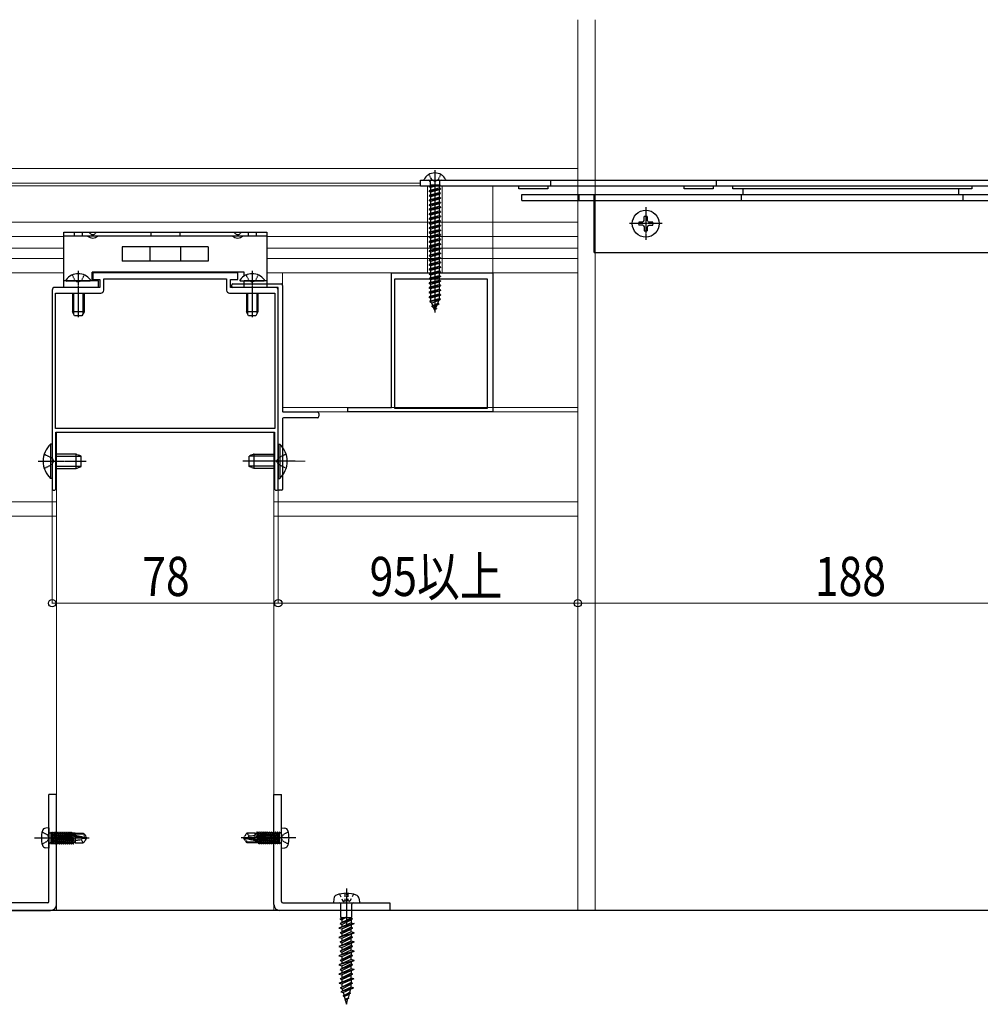
# Model space of a CAD drawing. Units: millimetres. Extents: x 0 to 25230, y 0 to 17820.
# Drawn here: x 16847 to 20160, y 2681 to 6079 of the extents above; entities that cross this region are included whole.
import ezdxf

# ---------------------------------------------------------------- set-up
doc = ezdxf.new("R2010")
doc.units = ezdxf.units.MM
doc.linetypes.add('YCENTER_1', pattern=[13, 10, -1, 1, -1])
doc.linetypes.add('YHIDDEN_1', pattern=[4, 3, -1])
for name, color, linetype, lineweight in [('YKK_11', 7, 'Continuous', 30), ('YKK_12', 2, 'Continuous', 13), ('YKK_13', 4, 'Continuous', 30), ('YKK_D', 6, 'Continuous', 13), ('YSS_KE', 3, 'Continuous', 30)]:
    doc.layers.add(name, color=color, linetype=linetype, lineweight=lineweight)
doc.styles.add('text-b', font='extslim2.shx', dxfattribs={"width": 0.8, "bigfont": 'extfont2.shx'})

msp = doc.modelspace()

# ---------------------------------------------------------------- linework, layer by layer
at = {"layer": 'YKK_11', "linetype": 'ByBlock', "lineweight": -2, "ltscale": 0.5}
for p, q in [((17599, 5205), (17099, 5205)), ((17099, 5205), (17099, 5182)), ((17599, 5182), (17599, 5205)), ((18129, 4741), (18129, 5205)), ((18129, 5205), (18479, 5205)), ((18479, 5205), (18479, 4725)), ((17099, 5182), (17124, 5182)), ((17124, 5182), (17124, 5155)), ((17137, 5145), (17137, 5185)), ((17137, 5185), (17561, 5185)), ((17561, 5185), (17561, 5145)), ((17574, 5155), (17574, 5182)), ((17574, 5182), (17599, 5182)), ((18141, 4737), (18141, 5185)), ((18141, 5185), (18459, 5185)), ((18459, 5185), (18459, 4737)), ((16959, 5145), (16959, 4559.6)), ((17124, 5155), (16969, 5155)), ((16971, 4668), (16971, 5135)), ((16971, 5135), (17127, 5135)), ((17571, 5135), (17727, 5135)), ((17729, 5155), (17574, 5155)), ((17727, 5135), (17727, 4668)), ((17739, 4559.6), (17739, 5145)), ((17979, 4725), (17979, 4741)), ((17979, 4741), (18129, 4741)), ((18479, 4725), (17979, 4725)), ((18459, 4737), (18141, 4737)), ((17727, 4668), (16971, 4668)), ((16972, 4655), (17726, 4655)), ((16972, 4461.5), (16972, 4655)), ((17726, 4655), (17726, 4461.5)), ((16959, 4559.6), (16960.2, 4557.7)), ((16960.2, 4557.7), (16960.2, 4552.3)), ((17737.8, 4557.7), (17739, 4559.6)), ((17737.8, 4552.3), (17737.8, 4557.7)), ((16960.2, 4552.3), (16959, 4550.4)), ((16959, 4550.4), (16959, 4461.5)), ((17739, 4550.4), (17737.8, 4552.3)), ((17739, 4461.5), (17739, 4550.4))]:
    msp.add_line(p, q, dxfattribs=at)
for centre, radius, start, end in [((16969, 5145), 10, 90, 180), ((17127, 5145), 10, 270, 360), ((17571, 5145), 10, 180, 270), ((17729, 5145), 10, 0, 90), ((16965.5, 4461.5), 6.5, 180, 0), ((17732.5, 4461.5), 6.5, 180, 0)]:
    msp.add_arc(centre, radius, start, end, dxfattribs=at)
at = {"layer": 'YKK_12'}
for p, q in [((18772.1, 3005), (18772.1, 6078.7)), ((16354, 5565), (18772.1, 5565)), ((16324, 5505), (18776.5, 5505)), ((16374, 5515), (18229, 5515)), ((16324, 5380), (18772.1, 5380)), ((16999, 5330), (16324, 5330)), ((17699, 5330), (18772.1, 5330)), ((16999, 5290), (16324, 5290)), ((17699, 5290), (18772.1, 5290)), ((16999, 5255), (16324, 5255)), ((17699, 5255), (18772.1, 5255)), ((16999, 5205), (16374, 5205)), ((17699, 5205), (18772.1, 5205)), ((17754, 4725), (17754, 5205)), ((17754, 5205), (18772.1, 5205)), ((17754, 4741), (18772.1, 4741)), ((17754, 4725), (18772.1, 4725)), ((16974, 4655), (16974, 3005)), ((17724, 4655), (16974, 4655)), ((17724, 4655), (17724, 3005)), ((16974, 4415), (16374, 4415)), ((18772.1, 4415), (17724, 4415)), ((16974, 4365), (16354, 4365)), ((18772.1, 4365), (17724, 4365)), ((16974, 3005), (17724, 3005)), ((18772.1, 3005), (20639.1, 3005))]:
    msp.add_line(p, q, dxfattribs=at)
at = {"layer": 'YKK_12', "linetype": 'YHIDDEN_1'}
for p, q in [((18832.1, 6078.7), (18832.1, 3005)), ((18254, 5205), (18254, 5505)), ((18304, 5205), (18304, 5505)), ((18479, 5205), (18479, 5505))]:
    msp.add_line(p, q, dxfattribs=at)
at = {"layer": 'YKK_12', "linetype": 'YCENTER_1'}
msp.add_line((17678.5, 4555), (17831.5, 4555), dxfattribs=at)
at = {"layer": 'YKK_13', "linetype": 'YHIDDEN_1'}
for p, q in [((18258.5, 5544.7), (18267.5, 5526.5)), ((18299.5, 5544.7), (18290.4, 5526.5)), ((18279, 5520.4), (18267.5, 5526.5)), ((18279, 5520.4), (18290.4, 5526.5)), ((18679, 5505), (18679, 5525)), ((19249, 5525), (19249, 5505)), ((18776.5, 5455), (18776.5, 5475)), ((18829, 5455), (18829, 5475)), ((19336.5, 5455), (19336.5, 5475)), ((20101.5, 5455), (20101.5, 5475)), ((17035.5, 5345), (17035.5, 5332)), ((17062.5, 5345), (17062.5, 5332)), ((17299, 5345), (17299, 5332)), ((17399, 5345), (17399, 5332)), ((17635.5, 5345), (17635.5, 5332)), ((17662.5, 5345), (17662.5, 5332)), ((17028.2, 5197.8), (17037.5, 5179.1)), ((17037.5, 5179.1), (17049, 5173)), ((17060.4, 5179.1), (17049, 5173)), ((17069.7, 5197.8), (17060.4, 5179.1)), ((17628.2, 5197.8), (17637.5, 5179.1)), ((17637.5, 5179.1), (17649, 5173)), ((17660.4, 5179.1), (17649, 5173)), ((17669.7, 5197.8), (17660.4, 5179.1)), ((16931.8, 4579.5), (16958.5, 4566.5)), ((16958.5, 4566.5), (16964.6, 4555)), ((16958.5, 4543.5), (16964.6, 4555)), ((17042, 4580), (16972, 4580)), ((16972, 4572.5), (17059, 4572.5)), ((17042, 4530), (17042, 4580)), ((17042, 4580), (17059, 4573)), ((17059, 4537), (17059, 4573)), ((17656, 4580), (17639, 4573)), ((17639, 4537), (17639, 4573)), ((17726, 4572.5), (17639, 4572.5)), ((17656, 4580), (17726, 4580)), ((17656, 4530), (17656, 4580)), ((17739.5, 4566.5), (17733.4, 4555)), ((17739.5, 4543.5), (17733.4, 4555)), ((17766.1, 4579.5), (17739.5, 4566.5)), ((16931.8, 4530.5), (16958.5, 4543.5)), ((16972, 4537.5), (17059, 4537.5)), ((16972, 4530), (17042, 4530)), ((17042, 4530), (17059, 4537)), ((17726, 4537.5), (17639, 4537.5)), ((17656, 4530), (17639, 4537)), ((17726, 4530), (17656, 4530)), ((17766.1, 4530.5), (17739.5, 4543.5)), ((16924.3, 3275.5), (16942.5, 3266.4)), ((16942.5, 3266.4), (16948.6, 3255)), ((16953, 3272.3), (16955, 3272.3)), ((16955, 3274.8), (16955, 3235.2)), ((16955, 3274.8), (16955.9, 3274.8)), ((16955, 3269.9), (16961.1, 3235.2)), ((16962.9, 3235.2), (16955.9, 3274.8)), ((16955.9, 3274.8), (16958, 3271)), ((16958, 3271), (16965, 3239)), ((16958.9, 3271), (16958, 3271)), ((16961.1, 3274.8), (16958.9, 3271)), ((16965.9, 3239), (16958.9, 3271)), ((16961.1, 3274.8), (16968.1, 3235.2)), ((16961.1, 3274.8), (16962.9, 3274.8)), ((16969.9, 3235.2), (16962.9, 3274.8)), ((16962.9, 3274.8), (16965, 3271)), ((16965, 3271), (16972, 3239)), ((16965.9, 3271), (16965, 3271)), ((16968.1, 3274.8), (16965.9, 3271)), ((16972.9, 3239), (16965.9, 3271)), ((16968.1, 3274.8), (16975.1, 3235.2)), ((16968.1, 3274.8), (16969.9, 3274.8)), ((16976.9, 3235.2), (16969.9, 3274.8)), ((16969.9, 3274.8), (16972, 3271)), ((16972, 3271), (16979, 3239)), ((16972.9, 3271), (16972, 3271)), ((16975.1, 3274.8), (16972.9, 3271)), ((16979.9, 3239), (16972.9, 3271)), ((16975.1, 3274.8), (16976.9, 3274.8)), ((16975.1, 3274.8), (16982.1, 3235.2)), ((16976.9, 3274.8), (16979, 3271)), ((16983.9, 3235.2), (16976.9, 3274.8)), ((16979, 3271), (16986, 3239)), ((16979.9, 3271), (16979, 3271)), ((16982.1, 3274.8), (16979.9, 3271)), ((16986.9, 3239), (16979.9, 3271)), ((16982.1, 3274.8), (16989.1, 3235.2)), ((16982.1, 3274.8), (16983.9, 3274.8)), ((16983.9, 3274.8), (16986, 3271)), ((16990.9, 3235.2), (16983.9, 3274.8)), ((16986, 3271), (16993, 3239)), ((16986.9, 3271), (16986, 3271)), ((16989.1, 3274.8), (16986.9, 3271)), ((16993.9, 3239), (16986.9, 3271)), ((16989.1, 3274.8), (16996.1, 3235.2)), ((16989.1, 3274.8), (16990.9, 3274.8)), ((16990.9, 3274.8), (16993, 3271)), ((16997.9, 3235.2), (16990.9, 3274.8)), ((16993, 3271), (17000, 3239)), ((16993.9, 3271), (16993, 3271)), ((16996.1, 3274.8), (16993.9, 3271)), ((17000.9, 3239), (16993.9, 3271)), ((16996.1, 3274.8), (17003.1, 3235.2)), ((16996.1, 3274.8), (16997.9, 3274.8)), ((16997.9, 3274.8), (17000, 3271)), ((17004.9, 3235.2), (16997.9, 3274.8)), ((17000, 3271), (17007, 3239)), ((17000.9, 3271), (17000, 3271)), ((17003.1, 3274.8), (17000.9, 3271)), ((17007.9, 3239), (17000.9, 3271)), ((17003.1, 3274.8), (17010.1, 3235.2)), ((17003.1, 3274.8), (17004.9, 3274.8)), ((17004.9, 3274.8), (17007, 3271)), ((17011.9, 3235.2), (17004.9, 3274.8)), ((17007, 3271), (17014, 3239)), ((17007.9, 3271), (17007, 3271)), ((17010.1, 3274.8), (17007.9, 3271)), ((17014.9, 3239), (17007.9, 3271)), ((17010.1, 3274.8), (17017.1, 3235.2)), ((17010.1, 3274.8), (17011.9, 3274.8)), ((17011.9, 3274.8), (17014, 3271)), ((17018.9, 3235.2), (17011.9, 3274.8)), ((17014, 3271), (17021, 3239)), ((17014.9, 3271), (17014, 3271)), ((17017.1, 3274.8), (17014.9, 3271)), ((17021.9, 3239), (17014.9, 3271)), ((17017.1, 3274.8), (17024.1, 3235.2)), ((17017.1, 3274.8), (17018.9, 3274.8)), ((17018.9, 3274.8), (17021, 3271)), ((17025.9, 3235.2), (17018.9, 3274.8)), ((17021, 3271), (17021.6, 3268.2)), ((17021.9, 3271), (17021, 3271)), ((17024.1, 3274.8), (17021.9, 3271)), ((17022.4, 3268.8), (17021.9, 3271)), ((17021.9, 3268.4), (17074.4, 3256.5)), ((17022.5, 3264.2), (17028, 3239)), ((17022.9, 3264.1), (17062.9, 3255)), ((17023.5, 3269), (17065.9, 3269)), ((17028.9, 3239), (17023.5, 3264)), ((17024.1, 3274.8), (17025.9, 3274.8)), ((17024.1, 3274.8), (17025.1, 3269)), ((17025.9, 3274.8), (17028, 3271)), ((17026.9, 3269), (17025.9, 3274.8)), ((17026.1, 3263.4), (17031.1, 3235.2)), ((17032.9, 3235.2), (17027.9, 3263)), ((17039, 3271), (17028, 3271)), ((17028, 3271), (17028.5, 3269)), ((17029.9, 3262.5), (17035, 3239)), ((17039, 3272), (17067.5, 3272)), ((17039, 3272), (17039, 3269)), ((17067.5, 3272), (17065.9, 3269)), ((17065.9, 3269), (17074.4, 3256.5)), ((17067.5, 3272), (17078, 3256.5)), ((17630.4, 3272), (17620, 3256.5)), ((17659, 3272), (17630.4, 3272)), ((17639, 3262), (17630.4, 3272)), ((17634, 3255), (17639, 3262)), ((17639, 3262), (17659, 3264)), ((17659, 3249.6), (17659, 3272)), ((17659, 3271), (17662.9, 3271)), ((17665.1, 3274.8), (17662.9, 3271)), ((17668.1, 3247.5), (17662.9, 3271)), ((17665.1, 3274.8), (17670, 3247)), ((17666.9, 3274.8), (17665.1, 3274.8)), ((17666.9, 3274.8), (17669, 3271)), ((17671.8, 3246.6), (17666.9, 3274.8)), ((17669, 3271), (17674.5, 3246)), ((17669, 3271), (17669.9, 3271)), ((17672.1, 3274.8), (17669.9, 3271)), ((17675.4, 3245.8), (17669.9, 3271)), ((17673.9, 3274.8), (17672.1, 3274.8)), ((17672.1, 3274.8), (17679.1, 3235.2)), ((17673.9, 3274.8), (17676, 3271)), ((17680.9, 3235.2), (17673.9, 3274.8)), ((17676, 3271), (17676.9, 3271)), ((17676, 3271), (17683, 3239)), ((17679.1, 3274.8), (17676.9, 3271)), ((17683.9, 3239), (17676.9, 3271)), ((17680.9, 3274.8), (17679.1, 3274.8)), ((17679.1, 3274.8), (17686.1, 3235.2)), ((17680.9, 3274.8), (17683, 3271)), ((17687.9, 3235.2), (17680.9, 3274.8)), ((17683, 3271), (17683.9, 3271)), ((17683, 3271), (17690, 3239)), ((17686.1, 3274.8), (17683.9, 3271)), ((17690.9, 3239), (17683.9, 3271)), ((17687.9, 3274.8), (17686.1, 3274.8)), ((17686.1, 3274.8), (17693.1, 3235.2)), ((17687.9, 3274.8), (17690, 3271)), ((17694.9, 3235.2), (17687.9, 3274.8)), ((17690, 3271), (17690.9, 3271)), ((17690, 3271), (17697, 3239)), ((17693.1, 3274.8), (17690.9, 3271)), ((17697.9, 3239), (17690.9, 3271)), ((17694.9, 3274.8), (17693.1, 3274.8)), ((17693.1, 3274.8), (17700.1, 3235.2)), ((17694.9, 3274.8), (17697, 3271)), ((17701.9, 3235.2), (17694.9, 3274.8)), ((17697, 3271), (17697.9, 3271)), ((17697, 3271), (17704, 3239)), ((17700.1, 3274.8), (17697.9, 3271)), ((17704.9, 3239), (17697.9, 3271)), ((17701.9, 3274.8), (17700.1, 3274.8)), ((17700.1, 3274.8), (17707.1, 3235.2)), ((17701.9, 3274.8), (17704, 3271)), ((17708.9, 3235.2), (17701.9, 3274.8)), ((17704, 3271), (17704.9, 3271)), ((17704, 3271), (17711, 3239)), ((17707.1, 3274.8), (17704.9, 3271)), ((17711.9, 3239), (17704.9, 3271)), ((17708.9, 3274.8), (17707.1, 3274.8)), ((17707.1, 3274.8), (17714.1, 3235.2)), ((17708.9, 3274.8), (17711, 3271)), ((17715.9, 3235.2), (17708.9, 3274.8)), ((17711, 3271), (17711.9, 3271)), ((17711, 3271), (17718, 3239)), ((17714.1, 3274.8), (17711.9, 3271)), ((17718.9, 3239), (17711.9, 3271)), ((17715.9, 3274.8), (17714.1, 3274.8)), ((17714.1, 3274.8), (17721.1, 3235.2)), ((17715.9, 3274.8), (17718, 3271)), ((17722.9, 3235.2), (17715.9, 3274.8)), ((17718, 3271), (17718.9, 3271)), ((17718, 3271), (17725, 3239)), ((17721.1, 3274.8), (17718.9, 3271)), ((17725.9, 3239), (17718.9, 3271)), ((17722.9, 3274.8), (17721.1, 3274.8)), ((17721.1, 3274.8), (17728.1, 3235.2)), ((17729.9, 3235.2), (17722.9, 3274.8)), ((17722.9, 3274.8), (17725, 3271)), ((17725, 3271), (17732, 3239)), ((17725, 3271), (17725.9, 3271)), ((17728.1, 3274.8), (17725.9, 3271)), ((17732.9, 3239), (17725.9, 3271)), ((17728.1, 3274.8), (17735.1, 3235.2)), ((17729.9, 3274.8), (17728.1, 3274.8)), ((17736.9, 3235.2), (17729.9, 3274.8)), ((17729.9, 3274.8), (17732, 3271)), ((17732, 3271), (17739, 3239)), ((17732, 3271), (17732.9, 3271)), ((17735.1, 3274.8), (17732.9, 3271)), ((17739.9, 3239), (17732.9, 3271)), ((17735.1, 3274.8), (17742.1, 3235.2)), ((17736.9, 3274.8), (17735.1, 3274.8)), ((17743, 3240.1), (17736.9, 3274.8)), ((17736.9, 3274.8), (17739, 3271)), ((17739, 3271), (17743, 3253)), ((17739, 3271), (17739.9, 3271)), ((17742.1, 3274.8), (17739.9, 3271)), ((17743, 3257), (17739.9, 3271)), ((17743, 3274.8), (17742.1, 3274.8)), ((17742.1, 3274.8), (17743, 3269.9)), ((17743, 3235.2), (17743, 3274.8)), ((17745, 3272.3), (17743, 3272.3)), ((17755.5, 3266.4), (17749.4, 3255)), ((17773.6, 3275.5), (17755.5, 3266.4)), ((16924.3, 3234.5), (16942.5, 3243.5)), ((16942.5, 3243.5), (16948.6, 3255)), ((16953, 3237.7), (16955, 3237.7)), ((16958.9, 3239), (16955, 3257)), ((16955, 3253), (16958, 3239)), ((16955.9, 3235.2), (16955, 3240.1)), ((16955, 3235.2), (16955.9, 3235.2)), ((16955.9, 3235.2), (16958, 3239)), ((16958.9, 3239), (16958, 3239)), ((16961.1, 3235.2), (16958.9, 3239)), ((16961.1, 3235.2), (16962.9, 3235.2)), ((16962.9, 3235.2), (16965, 3239)), ((16965.9, 3239), (16965, 3239)), ((16968.1, 3235.2), (16965.9, 3239)), ((16968.1, 3235.2), (16969.9, 3235.2)), ((16969.9, 3235.2), (16972, 3239)), ((16972.9, 3239), (16972, 3239)), ((16975.1, 3235.2), (16972.9, 3239)), ((16975.1, 3235.2), (16976.9, 3235.2)), ((16976.9, 3235.2), (16979, 3239)), ((16979.9, 3239), (16979, 3239)), ((16982.1, 3235.2), (16979.9, 3239)), ((16982.1, 3235.2), (16983.9, 3235.2)), ((16983.9, 3235.2), (16986, 3239)), ((16986.9, 3239), (16986, 3239)), ((16989.1, 3235.2), (16986.9, 3239)), ((16989.1, 3235.2), (16990.9, 3235.2)), ((16990.9, 3235.2), (16993, 3239)), ((16993.9, 3239), (16993, 3239)), ((16996.1, 3235.2), (16993.9, 3239)), ((16996.1, 3235.2), (16997.9, 3235.2)), ((16997.9, 3235.2), (17000, 3239)), ((17000.9, 3239), (17000, 3239)), ((17003.1, 3235.2), (17000.9, 3239)), ((17003.1, 3235.2), (17004.9, 3235.2)), ((17004.9, 3235.2), (17007, 3239)), ((17007.9, 3239), (17007, 3239)), ((17010.1, 3235.2), (17007.9, 3239)), ((17010.1, 3235.2), (17011.9, 3235.2)), ((17011.9, 3235.2), (17014, 3239)), ((17014.9, 3239), (17014, 3239)), ((17017.1, 3235.2), (17014.9, 3239)), ((17017.1, 3235.2), (17018.9, 3235.2)), ((17018.9, 3235.2), (17021, 3239)), ((17021.9, 3239), (17021, 3239)), ((17024.1, 3235.2), (17021.9, 3239)), ((17024.1, 3235.2), (17025.9, 3235.2)), ((17025.9, 3235.2), (17028, 3239)), ((17028.9, 3239), (17028, 3239)), ((17031.1, 3235.2), (17028.9, 3239)), ((17031.1, 3235.2), (17032.9, 3235.2)), ((17032.9, 3235.2), (17035, 3239)), ((17039, 3239), (17035, 3239)), ((17039, 3260.4), (17039, 3238)), ((17059, 3248), (17039, 3246)), ((17039, 3238), (17067.5, 3238)), ((17064, 3255), (17059, 3248)), ((17059, 3248), (17067.5, 3238)), ((17062.9, 3255), (17078, 3253.5)), ((17062.9, 3255), (17078, 3255)), ((17067.5, 3238), (17078, 3253.5)), ((17074.4, 3256.5), (17078, 3256.5)), ((17078, 3253.5), (17078, 3256.5)), ((17078, 3256.5), (17078, 3253.5)), ((17620, 3256.5), (17620, 3253.5)), ((17635, 3255), (17620, 3256.5)), ((17620, 3253.5), (17620, 3256.5)), ((17635, 3255), (17620, 3255)), ((17623.6, 3253.5), (17620, 3253.5)), ((17630.4, 3238), (17620, 3253.5)), ((17632, 3241), (17623.6, 3253.5)), ((17676.1, 3241.6), (17623.6, 3253.5)), ((17630.4, 3238), (17632, 3241)), ((17659, 3238), (17630.4, 3238)), ((17674.5, 3241), (17632, 3241)), ((17675, 3245.9), (17635, 3255)), ((17659, 3238), (17659, 3241)), ((17659, 3239), (17669.9, 3239)), ((17669.9, 3239), (17669.5, 3241)), ((17672.1, 3235.2), (17669.9, 3239)), ((17671.1, 3241), (17672.1, 3235.2)), ((17673.9, 3235.2), (17672.1, 3235.2)), ((17673.9, 3235.2), (17672.8, 3241)), ((17673.9, 3235.2), (17676, 3239)), ((17675.5, 3241.2), (17676, 3239)), ((17676, 3239), (17676.9, 3239)), ((17676.9, 3239), (17676.3, 3241.8)), ((17679.1, 3235.2), (17676.9, 3239)), ((17680.9, 3235.2), (17679.1, 3235.2)), ((17680.9, 3235.2), (17683, 3239)), ((17683, 3239), (17683.9, 3239)), ((17686.1, 3235.2), (17683.9, 3239)), ((17687.9, 3235.2), (17686.1, 3235.2)), ((17687.9, 3235.2), (17690, 3239)), ((17690, 3239), (17690.9, 3239)), ((17693.1, 3235.2), (17690.9, 3239)), ((17694.9, 3235.2), (17693.1, 3235.2)), ((17694.9, 3235.2), (17697, 3239)), ((17697, 3239), (17697.9, 3239)), ((17700.1, 3235.2), (17697.9, 3239)), ((17701.9, 3235.2), (17700.1, 3235.2)), ((17701.9, 3235.2), (17704, 3239)), ((17704, 3239), (17704.9, 3239)), ((17707.1, 3235.2), (17704.9, 3239)), ((17708.9, 3235.2), (17707.1, 3235.2)), ((17708.9, 3235.2), (17711, 3239)), ((17711, 3239), (17711.9, 3239)), ((17714.1, 3235.2), (17711.9, 3239)), ((17715.9, 3235.2), (17714.1, 3235.2)), ((17715.9, 3235.2), (17718, 3239)), ((17718, 3239), (17718.9, 3239)), ((17721.1, 3235.2), (17718.9, 3239)), ((17722.9, 3235.2), (17721.1, 3235.2)), ((17722.9, 3235.2), (17725, 3239)), ((17725, 3239), (17725.9, 3239)), ((17728.1, 3235.2), (17725.9, 3239)), ((17729.9, 3235.2), (17728.1, 3235.2)), ((17729.9, 3235.2), (17732, 3239)), ((17732, 3239), (17732.9, 3239)), ((17735.1, 3235.2), (17732.9, 3239)), ((17736.9, 3235.2), (17735.1, 3235.2)), ((17736.9, 3235.2), (17739, 3239)), ((17739, 3239), (17739.9, 3239)), ((17742.1, 3235.2), (17739.9, 3239)), ((17743, 3235.2), (17742.1, 3235.2)), ((17745, 3237.7), (17743, 3237.7)), ((17755.5, 3243.5), (17749.4, 3255)), ((17773.6, 3234.5), (17755.5, 3243.5))]:
    msp.add_line(p, q, dxfattribs=at)
at = {"layer": 'YKK_13'}
for p, q in [((18279, 5560), (18279, 5068.5)), ((18229, 5525), (21209, 5525)), ((18229, 5505), (18229, 5525)), ((18229, 5505), (21209, 5505)), ((18243, 5525), (18314.9, 5525)), ((18259, 5503.2), (18288.5, 5509.1)), ((18293.6, 5509.1), (18259, 5502.2)), ((18264.2, 5506.3), (18259, 5503.2)), ((18262.6, 5520), (18262.6, 5509.1)), ((18262.6, 5509.1), (18297.1, 5509.1)), ((18264.2, 5509.1), (18264.2, 5506.3)), ((18264.2, 5506.3), (18274.8, 5509.1)), ((18293.7, 5507.2), (18264.2, 5499.2)), ((18297.1, 5509.1), (18293.7, 5507.2)), ((18293.7, 5507.2), (18293.7, 5498.3)), ((18295.3, 5520), (18295.3, 5509.1)), ((18569, 5505), (18669, 5505)), ((18569, 5495), (18569, 5505)), ((18669, 5505), (18669, 5495)), ((19139, 5505), (19239, 5505)), ((19139, 5495), (19139, 5505)), ((19239, 5505), (19239, 5495)), ((19306.5, 5505), (20131.5, 5505)), ((19306.5, 5495), (19306.5, 5505)), ((20131.5, 5505), (20131.5, 5495)), ((18259, 5503.2), (18259, 5502.2)), ((18264.2, 5499.2), (18259, 5502.2)), ((18259, 5487.3), (18299, 5495.3)), ((18299, 5494.3), (18259, 5486.3)), ((18264.2, 5490.4), (18259, 5487.3)), ((18259, 5487.3), (18259, 5486.3)), ((18264.2, 5483.3), (18259, 5486.3)), ((18259, 5471.4), (18299, 5479.4)), ((18299, 5478.4), (18259, 5470.4)), ((18264.2, 5474.5), (18259, 5471.4)), ((18259, 5471.4), (18259, 5470.4)), ((18264.2, 5467.4), (18259, 5470.4)), ((18264.2, 5499.2), (18264.2, 5490.4)), ((18264.2, 5490.4), (18293.7, 5498.3)), ((18293.7, 5491.3), (18264.2, 5483.3)), ((18264.2, 5483.3), (18264.2, 5474.5)), ((18264.2, 5474.5), (18293.7, 5482.4)), ((18293.7, 5475.4), (18264.2, 5467.4)), ((18299, 5495.3), (18293.7, 5498.3)), ((18299, 5494.3), (18293.7, 5491.3)), ((18293.7, 5491.3), (18293.7, 5482.4)), ((18299, 5479.4), (18293.7, 5482.4)), ((18299, 5478.4), (18293.7, 5475.4)), ((18293.7, 5475.4), (18293.7, 5466.5)), ((18299, 5495.3), (18299, 5494.3)), ((18299, 5479.4), (18299, 5478.4)), ((18669, 5495), (18569, 5495)), ((18579, 5475), (20859, 5475)), ((18579, 5455), (18579, 5475)), ((19239, 5495), (19139, 5495)), ((20131.5, 5495), (19306.5, 5495)), ((19341.1, 5495), (19341.1, 5475)), ((20086.1, 5475), (20086.1, 5495)), ((18259, 5455.5), (18299, 5463.5)), ((18299, 5462.5), (18259, 5454.5)), ((18264.2, 5458.6), (18259, 5455.5)), ((18259, 5455.5), (18259, 5454.5)), ((18264.2, 5451.5), (18259, 5454.5)), ((18259, 5439.6), (18299, 5447.6)), ((18299, 5446.6), (18259, 5438.6)), ((18264.2, 5442.7), (18259, 5439.6)), ((18259, 5439.6), (18259, 5438.6)), ((18264.2, 5435.6), (18259, 5438.6)), ((18264.2, 5467.4), (18264.2, 5458.6)), ((18264.2, 5458.6), (18293.7, 5466.5)), ((18293.7, 5459.5), (18264.2, 5451.5)), ((18264.2, 5451.5), (18264.2, 5442.7)), ((18264.2, 5442.7), (18293.7, 5450.6)), ((18293.7, 5443.6), (18264.2, 5435.6)), ((18299, 5463.5), (18293.7, 5466.5)), ((18299, 5462.5), (18293.7, 5459.5)), ((18293.7, 5459.5), (18293.7, 5450.6)), ((18299, 5447.6), (18293.7, 5450.6)), ((18299, 5446.6), (18293.7, 5443.6)), ((18293.7, 5443.6), (18293.7, 5434.7)), ((18299, 5463.5), (18299, 5462.5)), ((18299, 5447.6), (18299, 5446.6)), ((18579, 5455), (20859, 5455)), ((18829, 5275), (18829, 5455)), ((18259, 5423.7), (18299, 5431.7)), ((18299, 5430.7), (18259, 5422.7)), ((18264.2, 5426.8), (18259, 5423.7)), ((18259, 5423.7), (18259, 5422.7)), ((18264.2, 5419.7), (18259, 5422.7)), ((18259, 5407.8), (18299, 5415.8)), ((18299, 5414.8), (18259, 5406.8)), ((18264.2, 5410.9), (18259, 5407.8)), ((18259, 5407.8), (18259, 5406.8)), ((18264.2, 5403.8), (18259, 5406.8)), ((18264.2, 5435.6), (18264.2, 5426.8)), ((18264.2, 5426.8), (18293.7, 5434.7)), ((18293.7, 5427.7), (18264.2, 5419.7)), ((18264.2, 5419.7), (18264.2, 5410.9)), ((18264.2, 5410.9), (18293.7, 5418.8)), ((18293.7, 5411.8), (18264.2, 5403.8)), ((18264.2, 5403.8), (18264.2, 5395)), ((18264.2, 5395), (18293.7, 5402.9)), ((18299, 5431.7), (18293.7, 5434.7)), ((18299, 5430.7), (18293.7, 5427.7)), ((18293.7, 5427.7), (18293.7, 5418.8)), ((18299, 5415.8), (18293.7, 5418.8)), ((18299, 5414.8), (18293.7, 5411.8)), ((18293.7, 5411.8), (18293.7, 5402.9)), ((18299, 5399.9), (18293.7, 5402.9)), ((18299, 5431.7), (18299, 5430.7)), ((18299, 5415.8), (18299, 5414.8)), ((18259, 5391.9), (18299, 5399.9)), ((18299, 5398.9), (18259, 5390.9)), ((18264.2, 5395), (18259, 5391.9)), ((18259, 5391.9), (18259, 5390.9)), ((18264.2, 5387.9), (18259, 5390.9)), ((18259, 5376), (18299, 5384)), ((18299, 5383), (18259, 5375)), ((18264.2, 5379.1), (18259, 5376)), ((18259, 5376), (18259, 5375)), ((18264.2, 5372), (18259, 5375)), ((18293.7, 5395.9), (18264.2, 5387.9)), ((18264.2, 5387.9), (18264.2, 5379.1)), ((18264.2, 5379.1), (18293.7, 5387)), ((18293.7, 5380), (18264.2, 5372)), ((18264.2, 5372), (18264.2, 5363.2)), ((18264.2, 5363.2), (18293.7, 5371.1)), ((18299, 5398.9), (18293.7, 5395.9)), ((18293.7, 5395.9), (18293.7, 5387)), ((18299, 5384), (18293.7, 5387)), ((18299, 5383), (18293.7, 5380)), ((18293.7, 5380), (18293.7, 5371.1)), ((18299, 5368.1), (18293.7, 5371.1)), ((18299, 5399.9), (18299, 5398.9)), ((18299, 5384), (18299, 5383)), ((18994.9, 5380.3), (18982, 5380.1)), ((18994.9, 5369.7), (18982, 5369.9)), ((18994.9, 5380.3), (18995.2, 5380.4)), ((18994.9, 5369.7), (18995.2, 5369.6)), ((18999.2, 5382.3), (18995.2, 5380.4)), ((18995.3, 5380.3), (18995.2, 5380.4)), ((18999.2, 5367.7), (18995.2, 5369.6)), ((18999.2, 5382.3), (19001.1, 5386.3)), ((19001.1, 5386.3), (19001.2, 5386.6)), ((19001.2, 5386.6), (19001.4, 5399.5)), ((19011.5, 5399.5), (19011.8, 5386.6)), ((19011.8, 5386.2), (19011.8, 5386.6)), ((19013.8, 5382.3), (19011.9, 5386.3)), ((19013.8, 5382.3), (19017.8, 5380.4)), ((19013.8, 5367.7), (19017.8, 5369.6)), ((19017.8, 5380.4), (19018, 5380.3)), ((19031, 5380.1), (19017.8, 5380.3)), ((19018, 5369.7), (19017.8, 5369.6)), ((19018, 5369.7), (19031, 5369.9)), ((16999, 5345), (17699, 5345)), ((16999, 5332), (16999, 5345)), ((17699, 5345), (17699, 5332)), ((18259, 5360.1), (18299, 5368.1)), ((18299, 5367.1), (18259, 5359.1)), ((18264.2, 5363.2), (18259, 5360.1)), ((18259, 5360.1), (18259, 5359.1)), ((18264.2, 5356.1), (18259, 5359.1)), ((18259, 5344.2), (18299, 5352.2)), ((18299, 5351.2), (18259, 5343.2)), ((18264.2, 5347.3), (18259, 5344.2)), ((18259, 5344.2), (18259, 5343.2)), ((18264.2, 5340.2), (18259, 5343.2)), ((18259, 5328.3), (18299, 5336.3)), ((18299, 5335.3), (18259, 5327.3)), ((18293.7, 5364.1), (18264.2, 5356.1)), ((18264.2, 5356.1), (18264.2, 5347.3)), ((18264.2, 5347.3), (18293.7, 5355.2)), ((18293.7, 5348.2), (18264.2, 5340.2)), ((18264.2, 5340.2), (18264.2, 5331.4)), ((18264.2, 5331.4), (18293.7, 5339.3)), ((18299, 5367.1), (18293.7, 5364.1)), ((18293.7, 5364.1), (18293.7, 5355.2)), ((18299, 5352.2), (18293.7, 5355.2)), ((18299, 5351.2), (18293.7, 5348.2)), ((18293.7, 5348.2), (18293.7, 5339.3)), ((18299, 5336.3), (18293.7, 5339.3)), ((18299, 5335.3), (18293.7, 5332.3)), ((18299, 5368.1), (18299, 5367.1)), ((18299, 5352.2), (18299, 5351.2)), ((18299, 5336.3), (18299, 5335.3)), ((18999.2, 5367.7), (19001.1, 5363.7)), ((19001.2, 5363.4), (19001.1, 5363.7)), ((19001.2, 5363.4), (19001.4, 5350.5)), ((19011.8, 5363.4), (19011.5, 5350.5)), ((19011.8, 5363.4), (19011.9, 5363.7)), ((19013.8, 5367.7), (19011.9, 5363.7)), ((16999, 5155), (16999, 5332)), ((17699, 5332), (16999, 5332)), ((17699, 5332), (17699, 5155)), ((18264.2, 5331.4), (18259, 5328.3)), ((18259, 5328.3), (18259, 5327.3)), ((18264.2, 5324.3), (18259, 5327.3)), ((18259, 5312.4), (18299, 5320.4)), ((18299, 5319.4), (18259, 5311.4)), ((18264.2, 5315.5), (18259, 5312.4)), ((18259, 5312.4), (18259, 5311.4)), ((18264.2, 5308.4), (18259, 5311.4)), ((18259, 5296.5), (18299, 5304.5)), ((18299, 5303.5), (18259, 5295.5)), ((18293.7, 5332.3), (18264.2, 5324.3)), ((18264.2, 5324.3), (18264.2, 5315.5)), ((18264.2, 5315.5), (18293.7, 5323.4)), ((18293.7, 5316.4), (18264.2, 5308.4)), ((18264.2, 5308.4), (18264.2, 5299.6)), ((18264.2, 5299.6), (18293.7, 5307.5)), ((18293.7, 5300.5), (18264.2, 5292.5)), ((18293.7, 5332.3), (18293.7, 5323.4)), ((18299, 5320.4), (18293.7, 5323.4)), ((18299, 5319.4), (18293.7, 5316.4)), ((18293.7, 5316.4), (18293.7, 5307.5)), ((18299, 5304.5), (18293.7, 5307.5)), ((18299, 5303.5), (18293.7, 5300.5)), ((18293.7, 5300.5), (18293.7, 5291.6)), ((18299, 5320.4), (18299, 5319.4)), ((18299, 5304.5), (18299, 5303.5)), ((17496.8, 5295), (17201.1, 5295)), ((17201.1, 5295), (17201.1, 5245)), ((17295.6, 5295), (17295.6, 5245)), ((17402.3, 5295), (17402.3, 5245)), ((17496.8, 5295), (17496.8, 5245)), ((18264.2, 5299.6), (18259, 5296.5)), ((18259, 5296.5), (18259, 5295.5)), ((18264.2, 5292.5), (18259, 5295.5)), ((18259, 5280.6), (18299, 5288.6)), ((18299, 5287.6), (18259, 5279.6)), ((18264.2, 5283.7), (18259, 5280.6)), ((18259, 5280.6), (18259, 5279.6)), ((18264.2, 5276.6), (18259, 5279.6)), ((18259, 5264.7), (18299, 5272.7)), ((18299, 5271.7), (18259, 5263.7)), ((18264.2, 5267.8), (18259, 5264.7)), ((18264.2, 5292.5), (18264.2, 5283.7)), ((18264.2, 5283.7), (18293.7, 5291.6)), ((18293.7, 5284.6), (18264.2, 5276.6)), ((18264.2, 5276.6), (18264.2, 5267.8)), ((18264.2, 5267.8), (18293.7, 5275.7)), ((18293.7, 5268.7), (18264.2, 5260.7)), ((18299, 5288.6), (18293.7, 5291.6)), ((18299, 5287.6), (18293.7, 5284.6)), ((18293.7, 5284.6), (18293.7, 5275.7)), ((18299, 5272.7), (18293.7, 5275.7)), ((18299, 5271.7), (18293.7, 5268.7)), ((18293.7, 5268.7), (18293.7, 5259.8)), ((18299, 5288.6), (18299, 5287.6)), ((18299, 5272.7), (18299, 5271.7)), ((18829, 5275), (20609, 5275)), ((17496.8, 5245), (17201.1, 5245)), ((18259, 5264.7), (18259, 5263.7)), ((18264.2, 5260.7), (18259, 5263.7)), ((18259, 5248.8), (18299, 5256.8)), ((18299, 5255.8), (18259, 5247.8)), ((18264.2, 5251.9), (18259, 5248.8)), ((18259, 5248.8), (18259, 5247.8)), ((18264.2, 5244.8), (18259, 5247.8)), ((18259, 5232.9), (18299, 5240.9)), ((18299, 5239.9), (18259, 5231.9)), ((18264.2, 5236), (18259, 5232.9)), ((18259, 5232.9), (18259, 5231.9)), ((18264.2, 5260.7), (18264.2, 5251.9)), ((18264.2, 5251.9), (18293.7, 5259.8)), ((18293.7, 5252.8), (18264.2, 5244.8)), ((18264.2, 5244.8), (18264.2, 5236)), ((18264.2, 5236), (18293.7, 5243.9)), ((18293.7, 5236.9), (18264.2, 5228.9)), ((18299, 5256.8), (18293.7, 5259.8)), ((18299, 5255.8), (18293.7, 5252.8)), ((18293.7, 5252.8), (18293.7, 5243.9)), ((18299, 5240.9), (18293.7, 5243.9)), ((18299, 5239.9), (18293.7, 5236.9)), ((18293.7, 5236.9), (18293.7, 5228)), ((18299, 5256.8), (18299, 5255.8)), ((18299, 5240.9), (18299, 5239.9)), ((17621, 5208), (17097, 5208)), ((17097, 5177), (17097, 5208)), ((17621, 5194), (17621, 5208)), ((18264.2, 5228.9), (18259, 5231.9)), ((18259, 5217), (18299, 5225)), ((18299, 5224), (18259, 5216)), ((18264.2, 5220.1), (18259, 5217)), ((18259, 5217), (18259, 5216)), ((18264.2, 5213), (18259, 5216)), ((18259, 5201.1), (18299, 5209.1)), ((18299, 5208.1), (18259, 5200.1)), ((18264.2, 5204.2), (18259, 5201.1)), ((18259, 5201.1), (18259, 5200.1)), ((18264.2, 5197.1), (18259, 5200.1)), ((18264.2, 5228.9), (18264.2, 5220.1)), ((18264.2, 5220.1), (18293.7, 5228)), ((18293.7, 5221), (18264.2, 5213)), ((18264.2, 5213), (18264.2, 5204.2)), ((18264.2, 5204.2), (18293.7, 5212.1)), ((18293.7, 5205.1), (18264.2, 5197.1)), ((18299, 5225), (18293.7, 5228)), ((18299, 5224), (18293.7, 5221)), ((18293.7, 5221), (18293.7, 5212.1)), ((18299, 5209.1), (18293.7, 5212.1)), ((18299, 5208.1), (18293.7, 5205.1)), ((18293.7, 5205.1), (18293.7, 5196.2)), ((18299, 5225), (18299, 5224)), ((18299, 5209.1), (18299, 5208.1)), ((17119, 5177), (16999, 5177)), ((17009.2, 5177), (17088.7, 5177)), ((17119, 5155), (17119, 5177)), ((17582, 5167), (17749, 5167)), ((17609.2, 5177), (17688.7, 5177)), ((17699, 5177), (17621, 5177)), ((17621, 5155), (17621, 5177)), ((18259, 5185.2), (18299, 5193.2)), ((18299, 5192.2), (18259, 5184.2)), ((18264.2, 5188.3), (18259, 5185.2)), ((18259, 5185.2), (18259, 5184.2)), ((18264.2, 5181.2), (18259, 5184.2)), ((18259, 5169.3), (18299, 5177.3)), ((18299, 5176.3), (18259, 5168.3)), ((18264.2, 5172.4), (18259, 5169.3)), ((18259, 5169.3), (18259, 5168.3)), ((18264.2, 5165.3), (18259, 5168.3)), ((18264.2, 5197.1), (18264.2, 5188.3)), ((18264.2, 5188.3), (18293.7, 5196.2)), ((18293.7, 5189.2), (18264.2, 5181.2)), ((18264.2, 5181.2), (18264.2, 5172.4)), ((18264.2, 5172.4), (18293.7, 5180.3)), ((18293.7, 5173.3), (18264.2, 5165.3)), ((18264.2, 5165.3), (18264.2, 5156.5)), ((18299, 5193.2), (18293.7, 5196.2)), ((18299, 5192.2), (18293.7, 5189.2)), ((18293.7, 5189.2), (18293.7, 5180.3)), ((18299, 5177.3), (18293.7, 5180.3)), ((18299, 5176.3), (18293.7, 5173.3)), ((18293.7, 5173.3), (18293.7, 5164.4)), ((18299, 5193.2), (18299, 5192.2)), ((18299, 5177.3), (18299, 5176.3)), ((17119, 5155), (16999, 5155)), ((17029, 5135), (17029, 5071)), ((17032.8, 5135), (17032.8, 5063.4)), ((17065.2, 5135), (17065.2, 5063.4)), ((17069, 5135), (17069, 5071)), ((17579, 5158), (17579, 5164)), ((17736, 5155), (17582, 5155)), ((17699, 5155), (17621, 5155)), ((17629, 5135), (17629, 5071)), ((17632.8, 5135), (17632.8, 5063.4)), ((17665.2, 5135), (17665.2, 5063.4)), ((17669, 5135), (17669, 5071)), ((17739, 4458), (17739, 5152)), ((17754, 5162), (17754, 4728)), ((18259, 5153.4), (18299, 5161.4)), ((18299, 5160.4), (18259, 5152.4)), ((18264.2, 5156.5), (18259, 5153.4)), ((18259, 5153.4), (18259, 5152.4)), ((18264.2, 5149.4), (18259, 5152.4)), ((18259, 5137.5), (18299, 5145.5)), ((18299, 5144.5), (18259, 5136.5)), ((18264.2, 5140.6), (18259, 5137.5)), ((18259, 5137.5), (18259, 5136.5)), ((18264.2, 5133.5), (18259, 5136.5)), ((18264.2, 5156.5), (18293.7, 5164.4)), ((18293.7, 5157.4), (18264.2, 5149.4)), ((18264.2, 5149.4), (18264.2, 5140.6)), ((18264.2, 5140.6), (18293.7, 5148.5)), ((18293.7, 5141.5), (18264.2, 5133.5)), ((18264.2, 5133.5), (18264.2, 5124.7)), ((18264.2, 5124.7), (18293.7, 5132.6)), ((18299, 5161.4), (18293.7, 5164.4)), ((18299, 5160.4), (18293.7, 5157.4)), ((18293.7, 5157.4), (18293.7, 5148.5)), ((18299, 5145.5), (18293.7, 5148.5)), ((18299, 5144.5), (18293.7, 5141.5)), ((18293.7, 5141.5), (18293.7, 5132.6)), ((18299, 5129.6), (18293.7, 5132.6)), ((18299, 5161.4), (18299, 5160.4)), ((18299, 5145.5), (18299, 5144.5)), ((18299, 5129.6), (18259, 5121.6)), ((18259, 5120.6), (18299, 5128.6)), ((18264.2, 5124.7), (18259, 5121.6)), ((18259, 5121.6), (18259, 5120.6)), ((18264.2, 5117.6), (18259, 5120.6)), ((18299, 5113.7), (18261.5, 5105.7)), ((18299, 5112.7), (18261.5, 5104.7)), ((18265.3, 5108), (18261.5, 5105.7)), ((18261.5, 5105.7), (18261.5, 5104.7)), ((18268.3, 5100.8), (18261.5, 5104.7)), ((18293.7, 5125.6), (18264.2, 5117.6)), ((18264.2, 5117.6), (18264.2, 5110.6)), ((18265.3, 5108), (18264.2, 5110.6)), ((18265.3, 5108), (18293.7, 5116.7)), ((18293.2, 5109.4), (18268.3, 5100.8)), ((18272, 5091.9), (18268.3, 5100.8)), ((18293, 5097.8), (18268.5, 5089.8)), ((18293, 5096.8), (18268.5, 5088.8)), ((18289.3, 5099.9), (18272, 5091.9)), ((18293, 5096.8), (18286.4, 5093)), ((18289.3, 5099.9), (18293.2, 5109.4)), ((18293, 5097.8), (18289.3, 5099.9)), ((18293, 5097.8), (18293, 5096.8)), ((18299, 5112.7), (18293.2, 5109.4)), ((18299, 5128.6), (18293.7, 5125.6)), ((18293.7, 5125.6), (18293.7, 5116.7)), ((18299, 5113.7), (18293.7, 5116.7)), ((18299, 5129.6), (18299, 5128.6)), ((18299, 5113.7), (18299, 5112.7)), ((17069, 5071), (17029, 5071)), ((17036, 5057), (17029, 5071)), ((17069, 5071), (17062, 5057)), ((17669, 5071), (17629, 5071)), ((17636, 5057), (17629, 5071)), ((17669, 5071), (17662, 5057)), ((18272, 5091.9), (18268.5, 5089.8)), ((18268.5, 5089.8), (18268.5, 5088.8)), ((18274.7, 5085.2), (18268.5, 5088.8)), ((18286.4, 5093), (18274.7, 5085.2)), ((18279, 5075), (18274.7, 5085.2)), ((18279, 5075), (18286.4, 5093)), ((18285, 5080.9), (18280.3, 5078.2)), ((18285, 5081.9), (18282.4, 5083.4)), ((18285, 5081.9), (18285, 5080.9)), ((17062, 5057), (17036, 5057)), ((17662, 5057), (17636, 5057)), ((17757, 4725), (17874, 4725)), ((17754, 4702), (17754, 4458)), ((17874, 4705), (17757, 4705)), ((17879, 4720), (17879, 4710)), ((16953.9, 4614), (16953.9, 4496)), ((16959, 4614), (16953.9, 4614)), ((16959, 4614), (16959, 4496)), ((17739, 4614), (17739, 4496)), ((17739, 4614), (17744.1, 4614)), ((17744.1, 4614), (17744.1, 4496)), ((16959, 4580), (16959, 4530)), ((17739, 4580), (17739, 4530)), ((16959, 4496), (16953.9, 4496)), ((17739, 4496), (17744.1, 4496)), ((17751, 4455), (17742, 4455)), ((16974, 3405), (16948, 3405)), ((16948, 3036), (16948, 3405)), ((16974, 3025), (16974, 3405)), ((17724, 3025), (17724, 3405)), ((17724, 3405), (17750, 3405)), ((17750, 3036), (17750, 3405)), ((16948, 3290), (16936.8, 3289)), ((16948, 3290), (16948, 3220)), ((17750, 3290), (17761.2, 3289)), ((17750, 3220), (17750, 3290)), ((16948, 3220), (16936.8, 3221)), ((17750, 3220), (17761.2, 3221)), ((17950, 3061.1), (17954.6, 3051.9)), ((17969, 3064), (17969, 3051.9)), ((17979, 3064), (17979, 3051.9)), ((17998, 3061.1), (17993.4, 3051.9)), ((16943, 3031), (16574, 3031)), ((17755, 3031), (18124, 3031)), ((17930.2, 3045.3), (17929, 3031)), ((17929, 3031), (18019, 3031)), ((17955, 2981), (17955, 3027)), ((17958, 3044.9), (17962.2, 3036.6)), ((17966.1, 3036.6), (17962.2, 3036.6)), ((17962.2, 3036.6), (17966.1, 3034.5)), ((17969, 3044.9), (17969, 3036.6)), ((17976.9, 3036.6), (17971.1, 3036.6)), ((17971.1, 3031.9), (17974, 3030.3)), ((17976.9, 3031.9), (17974, 3030.3)), ((17979, 3044.9), (17979, 3036.6)), ((17985.8, 3036.6), (17981.9, 3034.5)), ((17985.8, 3036.6), (17981.9, 3036.6)), ((17989.9, 3044.9), (17985.8, 3036.6)), ((17993, 2981), (17993, 3027)), ((18017.7, 3045.3), (18019, 3031)), ((18124, 3031), (18124, 3005)), ((16574, 3005), (16954, 3005)), ((18124, 3005), (17744, 3005)), ((17990, 2962.6), (17947.5, 2943.9)), ((18000.5, 2959.7), (17947.5, 2943.9)), ((17972.5, 2981), (17951.5, 2974.7)), ((17951.5, 2974.7), (17958, 2973)), ((17994.5, 2975.4), (17952.5, 2959.9)), ((17952.5, 2959.9), (17958, 2963.1)), ((17952.5, 2959.9), (17958, 2956.7)), ((17955, 2981), (17993, 2981)), ((17972.5, 2981), (17958, 2973)), ((17990, 2978), (17958, 2963.1)), ((17958, 2976.6), (17958, 2978)), ((17958, 2973), (17958, 2963.1)), ((17958, 2956.7), (17990, 2972.8)), ((17958, 2941.1), (18000.5, 2959.7)), ((17958, 2956.7), (17958, 2948.6)), ((17994.5, 2975.4), (17990, 2978)), ((17990, 2978), (17990, 2978)), ((17994.5, 2975.4), (17990, 2972.8)), ((17990, 2972.8), (17990, 2962.6)), ((17990, 2962.6), (18000.5, 2959.7)), ((17947.5, 2943.9), (17958, 2941.1)), ((17990, 2930.8), (17947.5, 2912.1)), ((18000.5, 2928), (17947.5, 2912.1)), ((17995.5, 2943.9), (17952.5, 2928)), ((17952.5, 2928), (17958, 2931.2)), ((17952.5, 2928), (17958, 2924.8)), ((17990, 2947.1), (17958, 2931.2)), ((17958, 2941.1), (17958, 2931.2)), ((17958, 2924.8), (17990, 2940.7)), ((17958, 2909.3), (18000.5, 2928)), ((17958, 2924.8), (17958, 2916.7)), ((17990, 2955.1), (17990, 2947.1)), ((17995.5, 2943.9), (17990, 2947.1)), ((17995.5, 2943.9), (17990, 2940.7)), ((17990, 2930.8), (17990, 2940.7)), ((18000.5, 2928), (17990, 2930.8)), ((17990, 2923.4), (17990, 2915.3)), ((17947.5, 2912.1), (17958, 2909.3)), ((17990, 2899.1), (17947.5, 2880.4)), ((18000.5, 2896.2), (17947.5, 2880.4)), ((17995.5, 2912.1), (17952.5, 2896.2)), ((17952.5, 2896.2), (17958, 2899.4)), ((17952.5, 2896.2), (17958, 2893.1)), ((17990, 2915.3), (17958, 2899.4)), ((17958, 2909.3), (17958, 2899.4)), ((17958, 2893.1), (17990, 2908.9)), ((17958, 2877.6), (18000.5, 2896.2)), ((17958, 2893.1), (17958, 2885)), ((17995.5, 2912.1), (17990, 2915.3)), ((17995.5, 2912.1), (17990, 2908.9)), ((17990, 2899.1), (17990, 2908.9)), ((18000.5, 2896.2), (17990, 2899.1)), ((17990, 2892.1), (17990, 2883.6)), ((17947.5, 2880.4), (17958, 2877.6)), ((17990, 2867.3), (17947.5, 2848.6)), ((18000.5, 2864.5), (17947.5, 2848.6)), ((17995.5, 2880.4), (17952.5, 2864.5)), ((17952.5, 2864.5), (17958, 2867.7)), ((17952.5, 2864.5), (17958, 2861.3)), ((17990, 2883.6), (17958, 2867.7)), ((17958, 2877.6), (17958, 2867.7)), ((17958, 2861.3), (17990, 2877.2)), ((17958, 2845.8), (18000.5, 2864.5)), ((17958, 2861.3), (17958, 2853.2)), ((17995.5, 2880.4), (17990, 2883.6)), ((17995.5, 2880.4), (17990, 2877.2)), ((17990, 2867.3), (17990, 2877.2)), ((18000.5, 2864.5), (17990, 2867.3)), ((17990, 2859.9), (17990, 2851.8)), ((17947.5, 2848.6), (17958, 2845.8)), ((17990, 2835.6), (17947.5, 2816.9)), ((18000.5, 2832.7), (17947.5, 2816.9)), ((17995.5, 2848.6), (17952.5, 2832.7)), ((17952.5, 2832.7), (17958, 2835.9)), ((17952.5, 2832.7), (17958, 2829.6)), ((17990, 2851.8), (17958, 2835.9)), ((17958, 2845.8), (17958, 2835.9)), ((17958, 2829.6), (17990, 2845.4)), ((17958, 2814.1), (18000.5, 2832.7)), ((17958, 2829.6), (17958, 2821.5)), ((17995.5, 2848.6), (17990, 2851.8)), ((17995.5, 2848.6), (17990, 2845.4)), ((17990, 2835.6), (17990, 2845.4)), ((18000.5, 2832.7), (17990, 2835.6)), ((17990, 2828.1), (17990, 2820.1)), ((17947.5, 2816.9), (17958, 2814.1)), ((17990, 2803.8), (17947.9, 2785.2)), ((18000.5, 2801), (17947.9, 2785.2)), ((17995.5, 2816.9), (17952.5, 2801)), ((17952.5, 2801), (17958, 2804.2)), ((17952.5, 2801), (17958, 2797.8)), ((17990, 2820.1), (17958, 2804.2)), ((17958, 2814.1), (17958, 2804.2)), ((17958, 2797.8), (17990, 2813.7)), ((18000.5, 2801), (17958, 2782.5)), ((17958, 2797.8), (17958, 2789.7)), ((17990, 2788.3), (17958, 2772.4)), ((17995.5, 2816.9), (17990, 2820.1)), ((17995.5, 2816.9), (17990, 2813.7)), ((17990, 2803.8), (17990, 2813.7)), ((18000.5, 2801), (17990, 2803.8)), ((17990, 2796.4), (17990, 2788.3)), ((17995.5, 2785.1), (17990, 2788.3)), ((17947.9, 2785.2), (17958, 2782.5)), ((17948.7, 2753.7), (17990, 2771.6)), ((17999.6, 2769), (17948.7, 2753.7)), ((17948.7, 2753.7), (17958, 2751.3)), ((17995.5, 2785.1), (17952.5, 2769.2)), ((17952.5, 2769.2), (17958, 2772.4)), ((17952.5, 2769.2), (17958, 2766.1)), ((17995.5, 2753.4), (17954, 2738.1)), ((17958, 2782.5), (17958, 2772.4)), ((17958, 2766.1), (17990, 2781.9)), ((17999.6, 2769), (17958, 2751.3)), ((17958, 2766.1), (17958, 2757.8)), ((17990, 2756.6), (17958, 2740.4)), ((17995.5, 2785.1), (17990, 2781.9)), ((17990, 2771.6), (17990, 2781.9)), ((17999.6, 2769), (17990, 2771.6)), ((17990, 2764.9), (17990, 2756.6)), ((17995.5, 2753.4), (17990, 2756.6)), ((17995.5, 2753.4), (17990, 2750.2)), ((17954, 2738.1), (17958, 2740.4)), ((17954, 2738.1), (17959.6, 2734.8)), ((17990, 2739.9), (17954.8, 2724.4)), ((17998.8, 2737.6), (17954.8, 2724.4)), ((17954.8, 2724.4), (17962.9, 2722.2)), ((17958, 2751.3), (17958, 2740.4)), ((17959.6, 2734.8), (17990, 2750.2)), ((17959.6, 2734.8), (17961.6, 2727.4)), ((17962.9, 2722.2), (17998.8, 2737.6)), ((17962.9, 2722.2), (17965.8, 2711.6)), ((17988.4, 2719.4), (17962.9, 2709.9)), ((17984.8, 2721.4), (17965.8, 2711.6)), ((17988.4, 2719.4), (17983.5, 2716.5)), ((17987.8, 2732.7), (17984.8, 2721.4)), ((17988.4, 2719.4), (17984.8, 2721.4)), ((17990, 2739.9), (17990, 2750.2)), ((17998.8, 2737.6), (17990, 2739.9)), ((17962.9, 2709.9), (17965.8, 2711.6)), ((17962.9, 2709.9), (17966.8, 2707.6)), ((17966.8, 2707.6), (17983.5, 2716.5)), ((17966.8, 2707.6), (17969.4, 2698.1)), ((17979.7, 2702.5), (17967.2, 2697.2)), ((17982.3, 2701.8), (17967.2, 2697.2)), ((17967.2, 2697.2), (17969.8, 2696.6)), ((17969.8, 2696.6), (17982.3, 2701.8)), ((17969.8, 2696.6), (17974, 2681)), ((17976.2, 2685.3), (17972.5, 2683.9)), ((17974, 2681), (17979.2, 2700.5)), ((17976.2, 2685.3), (17975.3, 2685.8)), ((17983.5, 2716.5), (17979.7, 2702.5)), ((17982.3, 2701.8), (17979.7, 2702.5)), ((17972.5, 2683.9), (17973.3, 2683.4))]:
    msp.add_line(p, q, dxfattribs=at)
at = {"layer": 'YKK_13', "linetype": 'YCENTER_1'}
for p, q in [((19006.5, 5431.5), (19006.5, 5318.5)), ((19063, 5375), (18950, 5375)), ((17049, 5212), (17049, 5052.4)), ((17649, 5212), (17649, 5052.4)), ((16911, 4555), (17077.7, 4555)), ((17797.6, 4555), (17616.3, 4555)), ((16898, 3255), (17024, 3255)), ((16910.4, 3255), (17087.2, 3255)), ((17787.5, 3255), (17610.7, 3255)), ((17800, 3255), (17674, 3255)), ((17974, 3081), (17974, 2955))]:
    msp.add_line(p, q, dxfattribs=at)
at = {"layer": 'YKK_13'}
msp.add_circle((19006.5, 5375), 46.5, dxfattribs=at)
for centre, radius, start, end in [((18279, 5508), 42, 27.281, 152.719), ((18243, 5526.5), 1.54, 152.719, 270), ((18257.6, 5520), 5, 0, 90), ((18300.3, 5520), 5, 90, 180), ((18314.9, 5526.5), 1.54, 270, 27.281), ((19006.5, 5375), 25, 168.3142, 191.6858), ((19006.5, 5375), 25, 78.3142, 101.6858), ((19006.5, 5375), 25, 348.3142, 11.6858), ((19006.5, 5375), 25, 258.3142, 281.6858), ((17099, 5350.5), 25.5, 226.6311, 313.3689), ((17599, 5350.5), 25.5, 226.6311, 313.3689), ((17049, 5149), 53, 37.7141, 142.2859), ((17649, 5149), 53, 37.7141, 142.2859), ((17009.2, 5179.7), 2.74, 142.2859, 270), ((17088.7, 5179.7), 2.74, 270, 37.7141), ((17582, 5164), 3, 90, 180), ((17609.2, 5179.7), 2.74, 142.2859, 270), ((17688.7, 5179.7), 2.74, 270, 37.7141), ((17749, 5162), 5, 360, 90), ((17582, 5158), 3, 180, 270), ((17736, 5152), 3, 360, 90), ((17757, 4728), 3, 180, 270), ((17874, 4720), 5, 360, 90), ((17757, 4702), 3, 90, 180), ((17874, 4710), 5, 270, 360), ((17008.2, 4555), 80.2, 132.6168, 227.3832), ((17689.8, 4555), 80.2, 312.6168, 47.3832), ((17742, 4458), 3, 180, 270), ((17751, 4458), 3, 270, 360), ((17012, 3255), 90, 164.1191, 195.8809), ((16937.9, 3276.1), 13, 95, 164.1191), ((17760, 3276.1), 13, 15.8809, 85), ((17686, 3255), 90, 344.1191, 15.8809), ((16937.9, 3233.9), 13, 195.8809, 265), ((17760, 3233.9), 13, 275, 344.1191), ((17945.2, 3044), 15, 109.811, 175), ((17974, 2964), 100, 70.189, 109.811), ((18002.8, 3044), 15, 5, 70.189), ((16943, 3036), 5, 270, 0), ((16954, 3025), 20, 270, 0), ((17744, 3025), 20, 180, 270), ((17755, 3036), 5, 180, 270), ((17951, 3027), 4, 0, 90), ((17997, 3027), 4, 90, 180), ((17955, 2978), 3, 0, 90), ((17993, 2978), 3, 90, 180)]:
    msp.add_arc(centre, radius, start, end, dxfattribs=at)
at = {"layer": 'YKK_13', "linetype": 'YHIDDEN_1'}
for centre, radius, start, end in [((17099, 5349.9), 12.5, 203.2643, 336.7357), ((17599, 5349.9), 12.5, 203.2643, 336.7357), ((16953, 3277.3), 5, 180, 270), ((17023.5, 3266.5), 2.48, 90, 257.191), ((17745, 3277.3), 5, 270, 0), ((16953, 3232.7), 5, 90, 180), ((17674.5, 3243.5), 2.48, 270, 77.191), ((17745, 3232.7), 5, 0, 90)]:
    msp.add_arc(centre, radius, start, end, dxfattribs=at)
at = {"layer": 'YKK_D'}
for p, q in [((16959, 4460.5), (16959, 4064)), ((17739, 4460.5), (17739, 4064)), ((17739, 4460.5), (17739, 4064)), ((18772.1, 4296.4), (18772.1, 4064)), ((17739, 4065), (16959, 4065)), ((18772.1, 4065), (17739, 4065)), ((20652.1, 4065), (18772.1, 4065))]:
    msp.add_line(p, q, dxfattribs=at)
at = {"layer": 'YKK_D', "linetype": 'ByBlock', "lineweight": -2}
for centre in [(16959, 4065), (17739, 4065), (17739, 4065), (18772.1, 4065), (18772.1, 4065)]:
    msp.add_circle(centre, 12.8, dxfattribs=at)
at = {"layer": 'YSS_KE'}
msp.add_line((23625.7, 3005), (15633.6, 3005), dxfattribs=at)

# ---------------------------------------------------------------- texts
at = {"layer": 'YKK_D', "style": 'text-b', "width": 0.8}
for s, p in [('78', (17269.8, 4090)), ('95以上', (18053.9, 4090)), ('188', (19589.7, 4090))]:
    msp.add_text(s, height=135, dxfattribs=at).set_placement(p)

doc.saveas('drawing.dxf')
